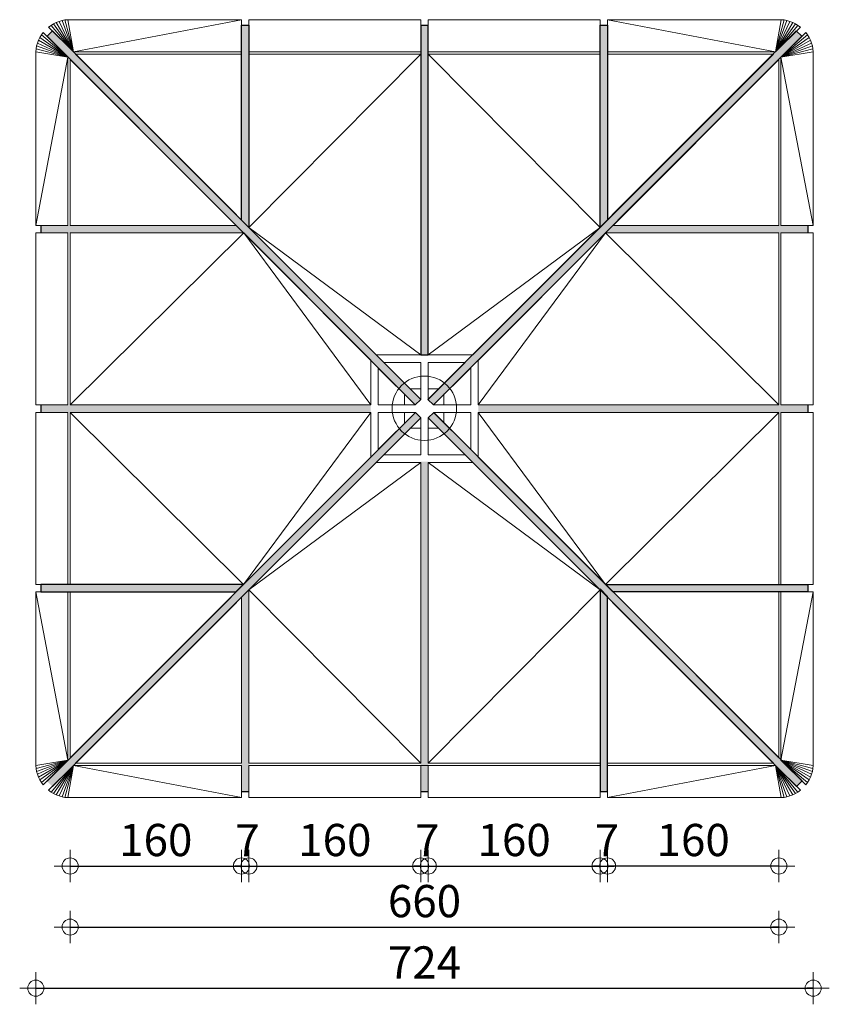
# Model space of a CAD drawing. Units: millimetres. Extents: x -2399 to 25184, y -11185 to 6595.
# Drawn here: x 7135 to 7889, y -11185 to -10269 of the extents above; entities that cross this region are included whole.
import ezdxf
from ezdxf.lldxf.tags import DXFTag

# ---------------------------------------------------------------- set-up
doc = ezdxf.new("R2010")
doc.units = ezdxf.units.MM
doc.header["$LTSCALE"] = 10
doc.layers.add('0.13 mm', color=7, linetype='Continuous', lineweight=13)
for name, color, linetype in [('Algemene tekenlagen', 7, 'Continuous'), ('Raamdorpel', 2, 'Continuous'), ('Voegen', 8, 'Continuous')]:
    doc.layers.add(name, color=color, linetype=linetype)
doc.styles.add('MM10', font='arial.ttf', dxfattribs={"height": 30})
tags = doc.linetypes.add('DOT2', pattern=[0.125, 0, -0.125]).pattern_tags.tags
tags[6:7] = [DXFTag(74, 4), DXFTag(75, 0), DXFTag(340, '0'), DXFTag(46, 1.0), DXFTag(50, 0.0), DXFTag(44, 0.0), DXFTag(45, 0.0)]
tags[4:5] = [DXFTag(74, 4), DXFTag(75, 0), DXFTag(340, '0'), DXFTag(46, 1.0), DXFTag(50, 0.0), DXFTag(44, 0.0), DXFTag(45, 0.0)]
doc.dimstyles.new('MM10', dxfattribs={"dimtxt": 30, "dimasz": 0.75, "dimexe": 1.25, "dimexo": 0.625, "dimgap": 5, "dimtad": 1, "dimdec": 0, "dimtxsty": 'MM10', "dimblk": 'Maatlijn', "dimcen": 2.5, "dimse1": 1, "dimse2": 1, "dimclrd": 7, "dimclre": 7, "dimclrt": 7, "dimadec": 0, "dimazin": 0, "dimtfac": 1, "dimtdec": 0, "dimtmove": 0, "dimatfit": 3, "dimldrblk": 'DOT', "dimfxl": 0, "dimarcsym": 0})

# ---------------------------------------------------------------- blocks, each defined once
blk = doc.blocks.new('Maatlijn')
at = {"color": 0}
blk.add_line((0, 0), (-8, 0), dxfattribs=at)
at = {"layer": '0.13 mm'}
for q in [(0, 20), (-20, 0), (0, -20), (20, 0)]:
    blk.add_line((0, 0), q, dxfattribs=at)
blk.add_circle((0, 0), 10, dxfattribs=at)
blk = doc.blocks.new('*D614')
at = {"layer": 'Defpoints', "color": 0, "transparency": 16777216}
for p in [(7182.32, -10972.41), (7341.82, -10979.33), (7341.82, -11056.54)]:
    blk.add_point(p, dxfattribs=at)
at = {"layer": 'Raamdorpel', "color": 7, "lineweight": -2, "transparency": 16777216}
blk.add_line((7183.07, -11056.54), (7341.07, -11056.54), dxfattribs=at)
at = {"layer": 'Raamdorpel', "color": 7, "lineweight": -2, "transparency": 16777216, "xscale": 0.75, "yscale": 0.75, "zscale": 0.75, "rotation": 180}
blk.add_blockref('Maatlijn', (7182.32, -11056.54), dxfattribs=at)
at = {"layer": 'Raamdorpel', "color": 7, "lineweight": -2, "transparency": 16777216, "xscale": 0.75, "yscale": 0.75, "zscale": 0.75}
blk.add_blockref('Maatlijn', (7341.82, -11056.54), dxfattribs=at)
at = {"layer": 'Raamdorpel', "color": 7, "transparency": 16777216, "insert": (7262.07, -11036.23), "char_height": 30, "attachment_point": 5, "style": 'MM10'}
blk.add_mtext('160', dxfattribs=at)
blk = doc.blocks.new('_Dot')
at = {"color": 0, "linetype": 'ByBlock', "lineweight": -2}
blk.add_line((-0.5, 0), (-1, 0), dxfattribs=at)
at = {"color": 0, "linetype": 'ByBlock', "const_width": 0.5}
blk.add_lwpolyline([(-0.25, 0, 1), (0.25, 0, 1)], format="xyb", close=True, dxfattribs=at)
blk = doc.blocks.new('*D615')
at = {"layer": 'Defpoints', "color": 0, "transparency": 16777216}
for p in [(7341.81, -11009.33), (7348.81, -11009.33), (7348.81, -11056.54)]:
    blk.add_point(p, dxfattribs=at)
at = {"layer": 'Raamdorpel', "color": 7, "lineweight": -2, "transparency": 16777216}
for p, q in [((7341.06, -11056.54), (7340.31, -11056.54)), ((7341.81, -11056.54), (7348.81, -11056.54)), ((7349.56, -11056.54), (7350.31, -11056.54))]:
    blk.add_line(p, q, dxfattribs=at)
at = {"layer": 'Raamdorpel', "color": 7, "lineweight": -2, "transparency": 16777216, "xscale": 0.75, "yscale": 0.75, "zscale": 0.75}
blk.add_blockref('Maatlijn', (7341.81, -11056.54), dxfattribs=at)
at = {"layer": 'Raamdorpel', "color": 7, "lineweight": -2, "transparency": 16777216, "xscale": 0.75, "yscale": 0.75, "zscale": 0.75, "rotation": 180}
blk.add_blockref('Maatlijn', (7348.81, -11056.54), dxfattribs=at)
at = {"layer": 'Raamdorpel', "color": 7, "transparency": 16777216, "insert": (7347.49, -11036.54), "char_height": 30, "attachment_point": 5, "style": 'MM10'}
blk.add_mtext('7', dxfattribs=at)
blk = doc.blocks.new('*D616')
at = {"layer": 'Defpoints', "color": 0, "transparency": 16777216}
for p in [(7348.81, -11009.33), (7508.81, -11009.33), (7508.81, -11056.54)]:
    blk.add_point(p, dxfattribs=at)
at = {"layer": 'Raamdorpel', "color": 7, "lineweight": -2, "transparency": 16777216}
blk.add_line((7349.56, -11056.54), (7508.06, -11056.54), dxfattribs=at)
at = {"layer": 'Raamdorpel', "color": 7, "lineweight": -2, "transparency": 16777216, "xscale": 0.75, "yscale": 0.75, "zscale": 0.75, "rotation": 180}
blk.add_blockref('Maatlijn', (7348.81, -11056.54), dxfattribs=at)
at = {"layer": 'Raamdorpel', "color": 7, "lineweight": -2, "transparency": 16777216, "xscale": 0.75, "yscale": 0.75, "zscale": 0.75}
blk.add_blockref('Maatlijn', (7508.81, -11056.54), dxfattribs=at)
at = {"layer": 'Raamdorpel', "color": 7, "transparency": 16777216, "insert": (7428.81, -11036.23), "char_height": 30, "attachment_point": 5, "style": 'MM10'}
blk.add_mtext('160', dxfattribs=at)
blk = doc.blocks.new('*D617')
at = {"layer": 'Defpoints', "color": 0, "transparency": 16777216}
for p in [(7508.81, -11009.33), (7515.81, -11009.33), (7515.81, -11056.54)]:
    blk.add_point(p, dxfattribs=at)
at = {"layer": 'Raamdorpel', "color": 7, "lineweight": -2, "transparency": 16777216}
for p, q in [((7508.06, -11056.54), (7507.31, -11056.54)), ((7508.81, -11056.54), (7515.81, -11056.54)), ((7516.56, -11056.54), (7517.31, -11056.54))]:
    blk.add_line(p, q, dxfattribs=at)
at = {"layer": 'Raamdorpel', "color": 7, "lineweight": -2, "transparency": 16777216, "xscale": 0.75, "yscale": 0.75, "zscale": 0.75}
blk.add_blockref('Maatlijn', (7508.81, -11056.54), dxfattribs=at)
at = {"layer": 'Raamdorpel', "color": 7, "lineweight": -2, "transparency": 16777216, "xscale": 0.75, "yscale": 0.75, "zscale": 0.75, "rotation": 180}
blk.add_blockref('Maatlijn', (7515.81, -11056.54), dxfattribs=at)
at = {"layer": 'Raamdorpel', "color": 7, "transparency": 16777216, "insert": (7514.86, -11036.54), "char_height": 30, "attachment_point": 5, "style": 'MM10'}
blk.add_mtext('7', dxfattribs=at)
blk = doc.blocks.new('*D618')
at = {"layer": 'Defpoints', "color": 0, "transparency": 16777216}
for p in [(7515.81, -11009.33), (7675.81, -11009.33), (7675.81, -11056.54)]:
    blk.add_point(p, dxfattribs=at)
at = {"layer": 'Raamdorpel', "color": 7, "lineweight": -2, "transparency": 16777216}
blk.add_line((7516.56, -11056.54), (7675.06, -11056.54), dxfattribs=at)
at = {"layer": 'Raamdorpel', "color": 7, "lineweight": -2, "transparency": 16777216, "xscale": 0.75, "yscale": 0.75, "zscale": 0.75, "rotation": 180}
blk.add_blockref('Maatlijn', (7515.81, -11056.54), dxfattribs=at)
at = {"layer": 'Raamdorpel', "color": 7, "lineweight": -2, "transparency": 16777216, "xscale": 0.75, "yscale": 0.75, "zscale": 0.75}
blk.add_blockref('Maatlijn', (7675.81, -11056.54), dxfattribs=at)
at = {"layer": 'Raamdorpel', "color": 7, "transparency": 16777216, "insert": (7595.81, -11036.23), "char_height": 30, "attachment_point": 5, "style": 'MM10'}
blk.add_mtext('160', dxfattribs=at)
blk = doc.blocks.new('*D619')
at = {"layer": 'Defpoints', "color": 0, "transparency": 16777216}
for p in [(7675.81, -11009.33), (7682.82, -11009.33), (7682.82, -11056.54)]:
    blk.add_point(p, dxfattribs=at)
at = {"layer": 'Raamdorpel', "color": 7, "lineweight": -2, "transparency": 16777216}
for p, q in [((7675.06, -11056.54), (7674.31, -11056.54)), ((7675.81, -11056.54), (7682.82, -11056.54)), ((7683.57, -11056.54), (7684.32, -11056.54))]:
    blk.add_line(p, q, dxfattribs=at)
at = {"layer": 'Raamdorpel', "color": 7, "lineweight": -2, "transparency": 16777216, "xscale": 0.75, "yscale": 0.75, "zscale": 0.75}
blk.add_blockref('Maatlijn', (7675.81, -11056.54), dxfattribs=at)
at = {"layer": 'Raamdorpel', "color": 7, "lineweight": -2, "transparency": 16777216, "xscale": 0.75, "yscale": 0.75, "zscale": 0.75, "rotation": 180}
blk.add_blockref('Maatlijn', (7682.82, -11056.54), dxfattribs=at)
at = {"layer": 'Raamdorpel', "color": 7, "transparency": 16777216, "insert": (7682.3, -11036.54), "char_height": 30, "attachment_point": 5, "style": 'MM10'}
blk.add_mtext('7', dxfattribs=at)
blk = doc.blocks.new('*D620')
at = {"layer": 'Defpoints', "color": 0, "transparency": 16777216}
for p in [(7682.81, -10977.34), (7842.31, -10972.32), (7682.81, -11056.54)]:
    blk.add_point(p, dxfattribs=at)
at = {"layer": 'Raamdorpel', "color": 7, "lineweight": -2, "transparency": 16777216}
blk.add_line((7841.56, -11056.54), (7683.56, -11056.54), dxfattribs=at)
at = {"layer": 'Raamdorpel', "color": 7, "lineweight": -2, "transparency": 16777216, "xscale": 0.75, "yscale": 0.75, "zscale": 0.75, "rotation": 180}
blk.add_blockref('Maatlijn', (7682.81, -11056.54), dxfattribs=at)
at = {"layer": 'Raamdorpel', "color": 7, "lineweight": -2, "transparency": 16777216, "xscale": 0.75, "yscale": 0.75, "zscale": 0.75}
blk.add_blockref('Maatlijn', (7842.31, -11056.54), dxfattribs=at)
at = {"layer": 'Raamdorpel', "color": 7, "transparency": 16777216, "insert": (7762.56, -11036.23), "char_height": 30, "attachment_point": 5, "style": 'MM10'}
blk.add_mtext('160', dxfattribs=at)
blk = doc.blocks.new('*D621')
at = {"layer": 'Defpoints', "color": 0, "transparency": 16777216}
for p in [(7182.32, -11076.99), (7842.31, -11076.99), (7842.31, -11113.39)]:
    blk.add_point(p, dxfattribs=at)
at = {"layer": 'Raamdorpel', "color": 7, "lineweight": -2, "transparency": 16777216}
blk.add_line((7183.07, -11113.39), (7841.56, -11113.39), dxfattribs=at)
at = {"layer": 'Raamdorpel', "color": 7, "lineweight": -2, "transparency": 16777216, "xscale": 0.75, "yscale": 0.75, "zscale": 0.75, "rotation": 180}
blk.add_blockref('Maatlijn', (7182.32, -11113.39), dxfattribs=at)
at = {"layer": 'Raamdorpel', "color": 7, "lineweight": -2, "transparency": 16777216, "xscale": 0.75, "yscale": 0.75, "zscale": 0.75}
blk.add_blockref('Maatlijn', (7842.31, -11113.39), dxfattribs=at)
at = {"layer": 'Raamdorpel', "color": 7, "transparency": 16777216, "insert": (7512.32, -11093.08), "char_height": 30, "attachment_point": 5, "style": 'MM10'}
blk.add_mtext('660', dxfattribs=at)
blk = doc.blocks.new('*D622')
at = {"layer": 'Defpoints', "color": 0, "transparency": 16777216}
for p in [(7150.31, -11018.86), (7874.31, -11018.86), (7874.31, -11170.24)]:
    blk.add_point(p, dxfattribs=at)
at = {"layer": 'Raamdorpel', "color": 7, "lineweight": -2, "transparency": 16777216}
blk.add_line((7151.06, -11170.24), (7873.56, -11170.24), dxfattribs=at)
at = {"layer": 'Raamdorpel', "color": 7, "lineweight": -2, "transparency": 16777216, "xscale": 0.75, "yscale": 0.75, "zscale": 0.75, "rotation": 180}
blk.add_blockref('Maatlijn', (7150.31, -11170.24), dxfattribs=at)
at = {"layer": 'Raamdorpel', "color": 7, "lineweight": -2, "transparency": 16777216, "xscale": 0.75, "yscale": 0.75, "zscale": 0.75}
blk.add_blockref('Maatlijn', (7874.31, -11170.24), dxfattribs=at)
at = {"layer": 'Raamdorpel', "color": 7, "transparency": 16777216, "insert": (7512.31, -11150.18), "char_height": 30, "attachment_point": 5, "style": 'MM10'}
blk.add_mtext('724', dxfattribs=at)

msp = doc.modelspace()

# ---------------------------------------------------------------- hatches: boundary and pattern name
at = {"layer": 'Voegen'}
h = msp.add_hatch(color=253, dxfattribs=at)
h.dxf.hatch_style = 1
h.paths.add_polyline_path([(7493.47, -10607.09), (7165.77, -10279.38), (7160.77, -10284.38), (7488.44, -10612.19, -0.059976)])
h.paths.add_polyline_path([(7508.81, -10622.43), (7493.47, -10607.09, 0.059976), (7488.44, -10612.19), (7503.74, -10627.5)])
h = msp.add_hatch(color=253, dxfattribs=at)
h.dxf.hatch_style = 1
h.paths.add_polyline_path([(7348.81, -10273.93), (7341.81, -10273.93), (7341.81, -10455.43), (7348.81, -10462.43)])
h = msp.add_hatch(color=253, dxfattribs=at)
h.dxf.hatch_style = 1
h.paths.add_polyline_path([(7515.81, -10273.93), (7508.81, -10273.93), (7508.81, -10580.93), (7515.81, -10580.93)])
h = msp.add_hatch(color=253, dxfattribs=at)
h.dxf.hatch_style = 1
h.paths.add_polyline_path([(7530.87, -10607.09), (7858.57, -10279.38), (7863.57, -10284.38), (7535.9, -10612.19, 0.059976)])
h.paths.add_polyline_path([(7515.53, -10622.43), (7530.87, -10607.09, -0.059976), (7535.9, -10612.19), (7520.6, -10627.5)])
h = msp.add_hatch(color=253, dxfattribs=at)
h.dxf.hatch_style = 1
h.paths.add_polyline_path([(7682.81, -10273.93), (7675.83, -10273.93), (7675.81, -10462.43), (7682.81, -10455.5)])
h = msp.add_hatch(color=253, dxfattribs=at)
h.dxf.hatch_style = 1
h.paths.add_polyline_path([(7155.03, -10467.43), (7155.03, -10460.43), (7336.53, -10460.43), (7343.53, -10467.43)])
h = msp.add_hatch(color=253, dxfattribs=at)
h.dxf.hatch_style = 1
h.paths.add_polyline_path([(7869.31, -10467.43), (7869.31, -10460.43), (7687.81, -10460.43), (7680.81, -10467.43)])
h = msp.add_hatch(color=253, dxfattribs=at)
h.dxf.hatch_style = 1
h.paths.add_polyline_path([(7155.03, -10634.43), (7155.03, -10627.43), (7462.03, -10627.43), (7462.03, -10634.43)])
h = msp.add_hatch(color=253, dxfattribs=at)
h.dxf.hatch_style = 1
h.paths.add_polyline_path([(7869.31, -10634.43), (7869.31, -10627.43), (7562.31, -10627.43), (7562.31, -10634.43)])
h = msp.add_hatch(color=253, dxfattribs=at)
h.dxf.hatch_style = 1
h.paths.add_polyline_path([(7508.81, -10639.44), (7503.81, -10634.43), (7488.84, -10649.4, 0.059139), (7493.9, -10654.34)])
h = msp.add_hatch(color=253, dxfattribs=at)
h.dxf.hatch_style = 1
h.paths.add_polyline_path([(7520.88, -10634.5), (7515.81, -10639.57), (7530.52, -10654.28, 0.059983), (7535.63, -10649.24)])
h = msp.add_hatch(color=253, dxfattribs=at)
h.dxf.hatch_style = 1
h.paths.add_polyline_path([(7493.9, -10654.34, -0.059139), (7488.84, -10649.4), (7160.77, -10977.48), (7165.77, -10982.48)])
h = msp.add_hatch(color=253, dxfattribs=at)
h.dxf.hatch_style = 1
h.paths.add_polyline_path([(7687.87, -10801.43), (7687.74, -10801.43), (7680.81, -10794.43), (7680.87, -10794.43), (7535.63, -10649.24, -0.059983), (7530.52, -10654.28), (7675.81, -10799.51), (7675.81, -10798.66), (7682.81, -10805.58), (7682.81, -10806.5), (7858.86, -10982.48), (7863.92, -10977.42)])
h = msp.add_hatch(color=253, dxfattribs=at)
h.dxf.hatch_style = 1
h.paths.add_polyline_path([(7515.81, -10987.16), (7508.81, -10987.16), (7508.81, -10680.16), (7515.81, -10680.16)])
h = msp.add_hatch(color=253, dxfattribs=at)
h.dxf.hatch_style = 1
h.paths.add_polyline_path([(7336.6, -10801.43), (7343.53, -10794.43), (7155.03, -10794.44), (7155.03, -10801.43)])
h = msp.add_hatch(color=253, dxfattribs=at)
h.dxf.hatch_style = 1
h.paths.add_polyline_path([(7348.81, -10987.16), (7341.81, -10987.16), (7341.81, -10805.66), (7348.81, -10798.66)])
h = msp.add_hatch(color=253, dxfattribs=at)
h.dxf.hatch_style = 1
h.paths.add_polyline_path([(7682.81, -10805.58), (7675.81, -10798.66), (7675.83, -10987.16), (7682.81, -10987.16)])
h = msp.add_hatch(color=253, dxfattribs=at)
h.dxf.hatch_style = 1
h.paths.add_polyline_path([(7869.31, -10801.43), (7869.31, -10794.44), (7680.81, -10794.43), (7687.74, -10801.43)])

# ---------------------------------------------------------------- linework, layer by layer
at = {"layer": 'Algemene tekenlagen', "color": 1, "linetype": 'Continuous', "lineweight": 0}
for p, q in [((7493.63, -10627.12), (7493.63, -10617.24)), ((7508.51, -10612.32), (7498.62, -10612.32)), ((7525.39, -10612.32), (7515.51, -10612.32)), ((7530.46, -10627.12), (7530.46, -10617.24)), ((7493.63, -10644.01), (7493.63, -10634.12)), ((7530.46, -10644.01), (7530.46, -10634.12)), ((7508.51, -10648.93), (7498.62, -10648.93)), ((7525.39, -10648.93), (7515.51, -10648.93))]:
    msp.add_line(p, q, dxfattribs=at)
at = {"layer": 'Algemene tekenlagen', "color": 1, "linetype": 'DOT2', "lineweight": 0}
msp.add_arc((7512.17, -10630.54), 30, 90, 89.99941, dxfattribs=at)
at = {"layer": 'Raamdorpel', "linetype": 'Continuous', "lineweight": 0}
msp.add_line((7508.81, -10962.93), (7515.81, -10962.93), dxfattribs=at)
at = {"layer": 'Voegen', "color": 253}
for p, q in [((7341.81, -10273.93), (7348.81, -10273.93)), ((7341.81, -10455.43), (7341.81, -10273.93)), ((7348.81, -10273.93), (7348.81, -10462.43)), ((7508.81, -10273.93), (7515.82, -10273.93)), ((7155.03, -10460.43), (7155.03, -10467.43)), ((7348.81, -10462.43), (7341.81, -10455.43)), ((7869.31, -10460.43), (7869.31, -10467.43)), ((7155.03, -10627.43), (7155.03, -10634.43)), ((7869.31, -10627.43), (7869.31, -10634.43)), ((7341.81, -10987.16), (7348.81, -10987.16)), ((7508.81, -10987.16), (7515.82, -10987.16))]:
    msp.add_line(p, q, dxfattribs=at)
for points in [[(7160.77, -10284.38), (7165.77, -10279.38), (7508.81, -10622.43), (7503.74, -10627.5), (7160.77, -10284.38)], [(7508.81, -10273.93), (7508.81, -10580.93), (7515.81, -10580.93), (7515.81, -10273.93)], [(7863.57, -10284.38), (7858.57, -10279.38), (7515.53, -10622.43), (7520.6, -10627.5), (7863.57, -10284.38)], [(7675.81, -10273.93), (7682.81, -10273.93), (7682.81, -10455.5), (7675.81, -10462.43), (7675.83, -10273.93)], [(7160.77, -10977.48), (7503.81, -10634.43), (7508.81, -10639.44), (7165.77, -10982.48)], [(7858.86, -10982.48), (7515.81, -10639.57), (7520.88, -10634.5), (7863.92, -10977.42)], [(7155.03, -10794.43), (7155.03, -10801.43), (7336.6, -10801.43), (7343.53, -10794.43), (7155.03, -10794.44)], [(7675.81, -10987.16), (7682.81, -10987.16), (7682.81, -10805.58), (7675.81, -10798.66), (7675.83, -10987.16)], [(7869.31, -10794.43), (7869.31, -10801.43), (7687.74, -10801.43), (7680.81, -10794.43), (7869.31, -10794.44)], [(7863.92, -10977.42), (7858.86, -10982.48)]]:
    msp.add_lwpolyline(points, dxfattribs=at)

# ---------------------------------------------------------------- dimensions: what is measured, and where the dimension line sits
at = {"layer": 'Raamdorpel'}
for base, p1, p2, picture, middle in [((7341.8167, -11056.5441), (7182.3162, -10972.4131), (7341.8167, -10979.3291), '*D614', (7262.0665, -11036.2269)), ((7508.81, -11056.54), (7348.81, -11009.33), (7508.81, -11009.33), '*D616', (7428.81, -11036.23)), ((7675.81, -11056.54), (7515.81, -11009.33), (7675.81, -11009.33), '*D618', (7595.81, -11036.23)), ((7874.31, -11170.24), (7150.31, -11018.86), (7874.31, -11018.86), '*D622', (7512.31, -11150.18)), ((7842.31, -11113.39), (7182.32, -11076.99), (7842.31, -11076.99), '*D621', (7512.32, -11093.08))]:
    dim = msp.add_linear_dim(base=base, p1=p1, p2=p2, dimstyle='MM10', dxfattribs=at)
    dim.commit()
    dim.dimension.update_dxf_attribs({"geometry": picture, "text_midpoint": middle})
dim = msp.add_linear_dim(base=(7682.81, -11056.54), p1=(7842.31, -10972.32), p2=(7682.81, -10977.34), text='160', dimstyle='MM10', dxfattribs=at)
dim.commit()
dim.dimension.update_dxf_attribs({"geometry": '*D620', "text_midpoint": (7762.56, -11036.23)})
for base, p1, p2, picture, middle in [((7348.81, -11056.54), (7341.81, -11009.33), (7348.81, -11009.33), '*D615', (7347.49, -11036.54)), ((7515.81, -11056.54), (7508.81, -11009.33), (7515.81, -11009.33), '*D617', (7514.86, -11036.54)), ((7682.82, -11056.54), (7675.81, -11009.33), (7682.82, -11009.33), '*D619', (7682.3, -11036.54))]:
    dim = msp.add_linear_dim(base=base, p1=p1, p2=p2, dimstyle='MM10', override={"dimtmove": 2}, dxfattribs=at)
    dim.commit()
    dim.dimension.update_dxf_attribs({"geometry": picture, "text_midpoint": middle, "dimtype": 160})

# ---------------------------------------------------------------- meshes
at = {"layer": 'Raamdorpel', "linetype": 'Continuous', "lineweight": 0}
mesh = msp.add_polyface(dxfattribs=at)
corners = [(7185.31, -10298.93), (7177.52, -10269.21), (7180.31, -10268.93), (7164.5, -10274.19), (7166.91, -10272.74), (7174.76, -10269.74), (7172.06, -10270.51), (7169.43, -10271.51), (7341.81, -10268.93), (7341.81, -10298.93), (7162.23, -10275.85)]
mesh.append_faces([[corners[k] for k in face] for face in [(5, 0, 6), (8, 0, 2)]], dxfattribs={"vtx0": -1, "vtx1": -1})
mesh.append_faces([[corners[k] for k in face] for face in [(0, 1, 2), (0, 3, 4), (0, 7, 6), (0, 4, 7)]], dxfattribs={"vtx0": -1, "vtx2": -1})
mesh.append_faces([[corners[k] for k in face] for face in [(5, 1, 0)]], dxfattribs={"vtx1": -1, "vtx2": -1})
mesh.append_faces([[corners[k] for k in face] for face in [(8, 9, 0), (0, 10, 3)]], dxfattribs={"vtx2": -1})
mesh = msp.add_polyface(dxfattribs=at)
corners = [(7348.81, -10298.93), (7508.81, -10298.93), (7508.81, -10268.93), (7348.81, -10268.93)]
mesh.append_faces([[corners[k] for k in face] for face in [(0, 1, 2, 3)]])
mesh = msp.add_polyface(dxfattribs=at)
corners = [(7515.81, -10298.93), (7675.81, -10298.93), (7675.81, -10268.93), (7515.81, -10268.93)]
mesh.append_faces([[corners[k] for k in face] for face in [(0, 1, 2, 3)]])
mesh = msp.add_polyface(dxfattribs=at)
corners = [(7860.12, -10274.19), (7839.31, -10298.93), (7857.72, -10272.74), (7855.19, -10271.51), (7682.81, -10268.93), (7844.32, -10268.93), (7682.81, -10298.93), (7849.87, -10269.74), (7847.11, -10269.21), (7852.57, -10270.51), (7862.39, -10275.85)]
mesh.append_faces([[corners[k] for k in face] for face in [(0, 1, 2), (7, 1, 8), (3, 1, 9), (8, 1, 5)]], dxfattribs={"vtx0": -1, "vtx1": -1})
mesh.append_faces([[corners[k] for k in face] for face in [(3, 2, 1), (4, 5, 1), (7, 9, 1)]], dxfattribs={"vtx1": -1, "vtx2": -1})
mesh.append_faces([[corners[k] for k in face] for face in [(1, 6, 4), (0, 10, 1)]], dxfattribs={"vtx2": -1})
mesh = msp.add_polyface(dxfattribs=at)
corners = [(7150.31, -10460.43), (7180.31, -10460.43), (7180.31, -10303.93), (7150.31, -10298.93), (7150.6, -10296.14), (7155.58, -10283.12), (7154.13, -10285.53), (7152.9, -10288.05), (7151.89, -10290.67), (7151.12, -10293.38), (7157.23, -10280.85)]
mesh.append_faces([[corners[k] for k in face] for face in [(2, 3, 0), (2, 4, 3), (2, 5, 6), (2, 7, 8), (2, 9, 4), (2, 8, 9), (2, 6, 7)]], dxfattribs={"vtx0": -1, "vtx2": -1})
mesh.append_faces([[corners[k] for k in face] for face in [(0, 1, 2), (2, 10, 5)]], dxfattribs={"vtx2": -1})
mesh = msp.add_polyface(dxfattribs=at)
corners = [(7870.5, -10285.53), (7869.05, -10283.12), (7844.31, -10303.93), (7844.31, -10460.43), (7874.31, -10460.43), (7873.5, -10293.38), (7872.73, -10290.67), (7874.31, -10298.93), (7874.03, -10296.14), (7871.73, -10288.05), (7867.39, -10280.85)]
mesh.append_faces([[corners[k] for k in face] for face in [(5, 2, 8), (9, 2, 6)]], dxfattribs={"vtx0": -1, "vtx1": -1})
mesh.append_faces([[corners[k] for k in face] for face in [(2, 7, 8), (2, 4, 7)]], dxfattribs={"vtx0": -1, "vtx2": -1})
mesh.append_faces([[corners[k] for k in face] for face in [(0, 1, 2), (5, 6, 2), (9, 0, 2)]], dxfattribs={"vtx1": -1, "vtx2": -1})
mesh.append_faces([[corners[k] for k in face] for face in [(2, 3, 4), (1, 10, 2)]], dxfattribs={"vtx2": -1})
mesh = msp.add_polyface(dxfattribs=at)
corners = [(7182.31, -10305.93), (7336.81, -10460.43), (7182.31, -10460.43)]
mesh.append_faces([[corners[k] for k in face] for face in [(0, 1, 2)]])
mesh = msp.add_polyface(dxfattribs=at)
corners = [(7187.31, -10300.93), (7341.81, -10300.93), (7341.81, -10455.43)]
mesh.append_faces([[corners[k] for k in face] for face in [(0, 1, 2)]])
mesh = msp.add_polyface(dxfattribs=at)
corners = [(7348.81, -10462.43), (7348.81, -10300.93), (7508.81, -10300.93), (7508.81, -10580.93), (7467.31, -10580.93)]
mesh.append_faces([[corners[k] for k in face] for face in [(3, 0, 2)]], dxfattribs={"vtx0": -1, "vtx1": -1})
mesh.append_faces([[corners[k] for k in face] for face in [(0, 1, 2), (3, 4, 0)]], dxfattribs={"vtx2": -1})
mesh = msp.add_polyface(dxfattribs=at)
corners = [(7675.81, -10462.43), (7675.81, -10300.93), (7515.81, -10300.93), (7515.81, -10580.93), (7557.32, -10580.93)]
mesh.append_faces([[corners[k] for k in face] for face in [(3, 0, 2)]], dxfattribs={"vtx0": -1, "vtx1": -1})
mesh.append_faces([[corners[k] for k in face] for face in [(0, 1, 2), (3, 4, 0)]], dxfattribs={"vtx2": -1})
mesh = msp.add_polyface(dxfattribs=at)
corners = [(7682.81, -10300.93), (7682.81, -10455.5), (7837.32, -10300.93)]
mesh.append_faces([[corners[k] for k in face] for face in [(0, 1, 2)]])
mesh = msp.add_polyface(dxfattribs=at)
corners = [(7687.88, -10460.43), (7842.31, -10460.43), (7842.31, -10305.94)]
mesh.append_faces([[corners[k] for k in face] for face in [(0, 1, 2)]])
mesh = msp.add_polyface(dxfattribs=at)
corners = [(7150.31, -10627.43), (7180.31, -10627.43), (7180.31, -10467.43), (7150.31, -10467.43)]
mesh.append_faces([[corners[k] for k in face] for face in [(0, 1, 2, 3)]])
mesh = msp.add_polyface(dxfattribs=at)
corners = [(7344.01, -10467.43), (7182.31, -10467.43), (7182.31, -10627.43), (7462.31, -10627.43), (7462.31, -10585.77)]
mesh.append_faces([[corners[k] for k in face] for face in [(0, 3, 4)]], dxfattribs={"vtx0": -1})
mesh.append_faces([[corners[k] for k in face] for face in [(0, 2, 3)]], dxfattribs={"vtx0": -1, "vtx2": -1})
mesh.append_faces([[corners[k] for k in face] for face in [(0, 1, 2)]], dxfattribs={"vtx2": -1})
mesh = msp.add_polyface(dxfattribs=at)
corners = [(7680.88, -10467.43), (7842.31, -10467.43), (7842.31, -10627.43), (7562.31, -10627.43), (7562.31, -10586.05)]
mesh.append_faces([[corners[k] for k in face] for face in [(0, 3, 4)]], dxfattribs={"vtx0": -1})
mesh.append_faces([[corners[k] for k in face] for face in [(0, 2, 3)]], dxfattribs={"vtx0": -1, "vtx2": -1})
mesh.append_faces([[corners[k] for k in face] for face in [(0, 1, 2)]], dxfattribs={"vtx2": -1})
mesh = msp.add_polyface(dxfattribs=at)
corners = [(7844.31, -10467.43), (7874.31, -10467.43), (7874.31, -10627.43), (7844.31, -10627.43)]
mesh.append_faces([[corners[k] for k in face] for face in [(0, 1, 2, 3)]])
mesh = msp.add_polyface(dxfattribs=at)
corners = [(7474.31, -10587.93), (7508.81, -10587.93), (7508.81, -10622.43)]
mesh.append_faces([[corners[k] for k in face] for face in [(0, 1, 2)]])
mesh = msp.add_polyface(dxfattribs=at)
corners = [(7515.81, -10587.93), (7550.32, -10587.93), (7515.81, -10622.44)]
mesh.append_faces([[corners[k] for k in face] for face in [(0, 1, 2)]])
mesh = msp.add_polyface(dxfattribs=at)
corners = [(7469.31, -10593.09), (7503.66, -10627.43), (7469.31, -10627.43)]
mesh.append_faces([[corners[k] for k in face] for face in [(0, 1, 2)]])
mesh = msp.add_polyface(dxfattribs=at)
corners = [(7520.81, -10627.43), (7555.31, -10592.93), (7555.31, -10627.43)]
mesh.append_faces([[corners[k] for k in face] for face in [(0, 1, 2)]])
mesh = msp.add_polyface(dxfattribs=at)
corners = [(7150.31, -10794.43), (7180.31, -10794.43), (7180.31, -10634.43), (7150.31, -10634.43)]
mesh.append_faces([[corners[k] for k in face] for face in [(0, 1, 2, 3)]])
mesh = msp.add_polyface(dxfattribs=at)
corners = [(7182.31, -10634.43), (7182.31, -10794.43), (7343.81, -10794.43), (7462.31, -10675.93), (7462.31, -10634.43)]
mesh.append_faces([[corners[k] for k in face] for face in [(0, 2, 4)]], dxfattribs={"vtx0": -1, "vtx1": -1})
mesh.append_faces([[corners[k] for k in face] for face in [(0, 1, 2), (2, 3, 4)]], dxfattribs={"vtx2": -1})
mesh = msp.add_polyface(dxfattribs=at)
corners = [(7469.31, -10634.43), (7503.81, -10634.43), (7469.31, -10668.93)]
mesh.append_faces([[corners[k] for k in face] for face in [(0, 1, 2)]])
mesh = msp.add_polyface(dxfattribs=at)
corners = [(7520.81, -10634.43), (7555.31, -10634.43), (7555.31, -10668.93)]
mesh.append_faces([[corners[k] for k in face] for face in [(0, 1, 2)]])
mesh = msp.add_polyface(dxfattribs=at)
corners = [(7562.31, -10634.43), (7680.81, -10794.43), (7562.31, -10675.93), (7842.31, -10634.43), (7842.31, -10794.43)]
mesh.append_faces([[corners[k] for k in face] for face in [(0, 1, 2)]], dxfattribs={"vtx0": -1})
mesh.append_faces([[corners[k] for k in face] for face in [(0, 3, 1)]], dxfattribs={"vtx1": -1, "vtx2": -1})
mesh.append_faces([[corners[k] for k in face] for face in [(3, 4, 1)]], dxfattribs={"vtx2": -1})
mesh = msp.add_polyface(dxfattribs=at)
corners = [(7844.31, -10634.43), (7874.31, -10634.43), (7874.31, -10794.43), (7844.31, -10794.43)]
mesh.append_faces([[corners[k] for k in face] for face in [(0, 1, 2, 3)]])
mesh = msp.add_polyface(dxfattribs=at)
corners = [(7474.3, -10673.94), (7508.81, -10639.44), (7508.81, -10673.94)]
mesh.append_faces([[corners[k] for k in face] for face in [(0, 1, 2)]])
mesh = msp.add_polyface(dxfattribs=at)
corners = [(7515.81, -10639.57), (7550.19, -10673.94), (7515.81, -10673.94)]
mesh.append_faces([[corners[k] for k in face] for face in [(0, 1, 2)]])
mesh = msp.add_polyface(dxfattribs=at)
corners = [(7508.81, -10680.94), (7508.81, -10960.94), (7348.81, -10799.44), (7348.81, -10960.94), (7467.31, -10680.94)]
mesh.append_faces([[corners[k] for k in face] for face in [(0, 1, 2)]], dxfattribs={"vtx1": -1, "vtx2": -1})
mesh.append_faces([[corners[k] for k in face] for face in [(1, 3, 2), (2, 4, 0)]], dxfattribs={"vtx2": -1})
mesh = msp.add_polyface(dxfattribs=at)
corners = [(7515.81, -10680.94), (7675.81, -10799.51), (7515.81, -10960.94), (7675.81, -10960.94), (7557.19, -10680.94)]
mesh.append_faces([[corners[k] for k in face] for face in [(0, 1, 2)]], dxfattribs={"vtx0": -1, "vtx1": -1})
mesh.append_faces([[corners[k] for k in face] for face in [(1, 3, 2), (0, 4, 1)]], dxfattribs={"vtx2": -1})
mesh = msp.add_polyface(dxfattribs=at)
corners = [(7150.31, -10962.93), (7150.6, -10965.72), (7180.31, -10957.93), (7180.31, -10801.43), (7150.31, -10801.43), (7155.58, -10978.74), (7157.23, -10981.01), (7152.9, -10973.81), (7151.89, -10971.19), (7154.13, -10976.33), (7151.13, -10968.48)]
mesh.append_faces([[corners[k] for k in face] for face in [(7, 2, 8), (5, 2, 9), (0, 2, 4)]], dxfattribs={"vtx0": -1, "vtx1": -1})
mesh.append_faces([[corners[k] for k in face] for face in [(2, 10, 8), (2, 1, 10)]], dxfattribs={"vtx0": -1, "vtx2": -1})
mesh.append_faces([[corners[k] for k in face] for face in [(0, 1, 2), (7, 9, 2)]], dxfattribs={"vtx1": -1, "vtx2": -1})
mesh.append_faces([[corners[k] for k in face] for face in [(2, 3, 4), (5, 6, 2)]], dxfattribs={"vtx2": -1})
mesh = msp.add_polyface(dxfattribs=at)
corners = [(7182.32, -10801.44), (7182.32, -10956.01), (7336.82, -10801.44)]
mesh.append_faces([[corners[k] for k in face] for face in [(0, 1, 2)]])
mesh = msp.add_polyface(dxfattribs=at)
corners = [(7687.89, -10801.43), (7842.31, -10955.92), (7842.31, -10801.43)]
mesh.append_faces([[corners[k] for k in face] for face in [(0, 1, 2)]])
mesh = msp.add_polyface(dxfattribs=at)
corners = [(7844.31, -10957.93), (7867.39, -10981.01), (7869.05, -10978.74), (7873.5, -10968.48), (7874.03, -10965.72), (7874.31, -10962.93), (7871.73, -10973.81), (7870.5, -10976.33), (7872.73, -10971.19), (7874.31, -10801.43), (7844.31, -10801.43)]
mesh.append_faces([[corners[k] for k in face] for face in [(6, 0, 7), (9, 0, 5)]], dxfattribs={"vtx0": -1, "vtx1": -1})
mesh.append_faces([[corners[k] for k in face] for face in [(0, 3, 4)]], dxfattribs={"vtx0": -1, "vtx2": -1})
mesh.append_faces([[corners[k] for k in face] for face in [(4, 5, 0), (2, 7, 0), (8, 3, 0), (6, 8, 0)]], dxfattribs={"vtx1": -1, "vtx2": -1})
mesh.append_faces([[corners[k] for k in face] for face in [(0, 1, 2), (9, 10, 0)]], dxfattribs={"vtx2": -1})
mesh = msp.add_polyface(dxfattribs=at)
corners = [(7187.39, -10960.94), (7341.81, -10960.94), (7341.81, -10806.45)]
mesh.append_faces([[corners[k] for k in face] for face in [(0, 1, 2)]])
mesh = msp.add_polyface(dxfattribs=at)
corners = [(7682.81, -10806.44), (7837.32, -10960.94), (7682.81, -10960.94)]
mesh.append_faces([[corners[k] for k in face] for face in [(0, 1, 2)]])
mesh = msp.add_polyface(dxfattribs=at)
corners = [(7169.43, -10990.35), (7166.91, -10989.12), (7185.31, -10962.93), (7164.5, -10987.67), (7341.82, -10962.93), (7341.81, -10992.93), (7172.06, -10991.35), (7174.76, -10992.12), (7162.23, -10986.01), (7180.31, -10992.93), (7177.52, -10992.65)]
mesh.append_faces([[corners[k] for k in face] for face in [(2, 3, 8)]], dxfattribs={"vtx0": -1})
mesh.append_faces([[corners[k] for k in face] for face in [(6, 2, 7), (7, 2, 10)]], dxfattribs={"vtx0": -1, "vtx1": -1})
mesh.append_faces([[corners[k] for k in face] for face in [(2, 1, 3), (2, 5, 9), (2, 9, 10)]], dxfattribs={"vtx0": -1, "vtx2": -1})
mesh.append_faces([[corners[k] for k in face] for face in [(0, 1, 2), (6, 0, 2)]], dxfattribs={"vtx1": -1, "vtx2": -1})
mesh.append_faces([[corners[k] for k in face] for face in [(2, 4, 5)]], dxfattribs={"vtx2": -1})
mesh = msp.add_polyface(dxfattribs=at)
corners = [(7508.81, -10962.93), (7348.81, -10962.93), (7348.81, -10992.93), (7508.81, -10992.93)]
mesh.append_faces([[corners[k] for k in face] for face in [(0, 1, 2, 3)]])
mesh = msp.add_polyface(dxfattribs=at)
corners = [(7515.81, -10962.93), (7675.81, -10962.93), (7675.81, -10992.93), (7515.81, -10992.93)]
mesh.append_faces([[corners[k] for k in face] for face in [(0, 1, 2, 3)]])
mesh = msp.add_polyface(dxfattribs=at)
corners = [(7855.2, -10990.35), (7839.32, -10962.93), (7857.72, -10989.12), (7682.82, -10992.93), (7682.81, -10962.93), (7849.87, -10992.12), (7847.11, -10992.65), (7862.4, -10986.01), (7860.13, -10987.67), (7844.32, -10992.93), (7852.57, -10991.35)]
mesh.append_faces([[corners[k] for k in face] for face in [(1, 3, 4)]], dxfattribs={"vtx0": -1})
mesh.append_faces([[corners[k] for k in face] for face in [(0, 1, 2), (9, 1, 6)]], dxfattribs={"vtx0": -1, "vtx1": -1})
mesh.append_faces([[corners[k] for k in face] for face in [(1, 5, 6), (1, 10, 5), (1, 8, 2)]], dxfattribs={"vtx0": -1, "vtx2": -1})
mesh.append_faces([[corners[k] for k in face] for face in [(9, 3, 1), (0, 10, 1)]], dxfattribs={"vtx1": -1, "vtx2": -1})
mesh.append_faces([[corners[k] for k in face] for face in [(1, 7, 8)]], dxfattribs={"vtx2": -1})

doc.saveas('drawing.dxf')
